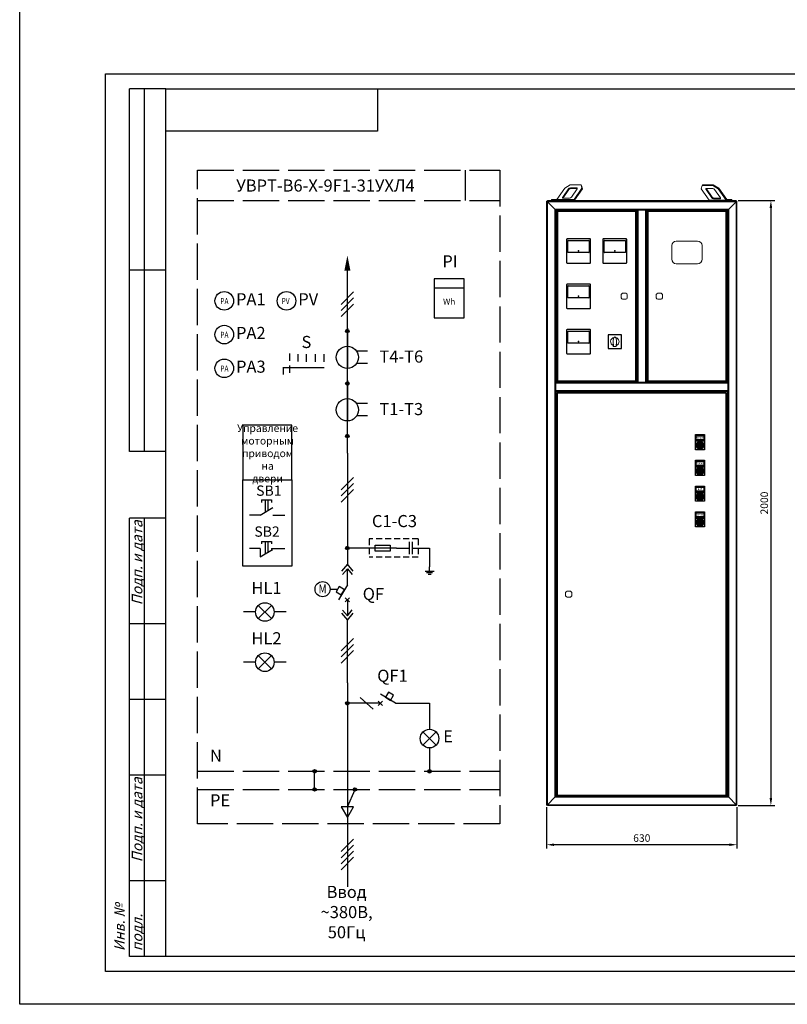
# Model space of a CAD drawing. Units: millimetres. Extents: x 0 to 3730, y 0 to 11393.
# Drawn here: x 0 to 254, y 0 to 326 of the extents above; entities that cross this region are included whole.
import ezdxf
from ezdxf.enums import TextEntityAlignment as Align

# ---------------------------------------------------------------- set-up
doc = ezdxf.new("R2010")
doc.units = ezdxf.units.MM
for name, pattern in [('ACAD_ISO02W100', [15, 12, -3]), ('JIS_02_2.0', [3, 2, -1]), ('K5LT_BASIC', [0]), ('K5LT_THIN', [0])]:
    doc.linetypes.add(name, pattern=pattern)
doc.layers.add('LAYER0VIEW0', color=7, linetype='Continuous')
doc.layers.add('Э8030-М1', color=7, linetype='Continuous')
doc.styles.add('111', font='arial.ttf')
doc.styles.add('777', font='ariali.ttf', dxfattribs={"width": 0.8, "height": 250})
doc.styles.add('GOST', font='GOST_A.TTF', dxfattribs={"oblique": 15})
doc.dimstyles.new('ISO-25', dxfattribs={"dimtxt": 2.5, "dimasz": 2.5, "dimexe": 1.25, "dimexo": 0.625, "dimtad": 1, "dimtxsty": 'Standard', "dimcen": 2.5, "dimadec": 0, "dimazin": 0, "dimtfac": 1, "dimtmove": 0, "dimatfit": 3, "dimfxl": 1, "dimarcsym": 0})

# ---------------------------------------------------------------- blocks, each defined once
blk = doc.blocks.new('*D382')
at = {"color": 0, "lineweight": -2, "transparency": 16777216}
for p, q in [((174.37, 65.23), (174.37, 51.53)), ((237.37, 65.23), (237.37, 51.53)), ((234.87, 52.78), (176.87, 52.78))]:
    blk.add_line(p, q, dxfattribs=at)
at = {"color": 0, "transparency": 16777216}
for points in [[(176.87, 53.2), (176.87, 52.36), (174.37, 52.78)], [(234.87, 53.2), (234.87, 52.36), (237.37, 52.78)]]:
    blk.add_solid(points, dxfattribs=at)
at = {"layer": 'Defpoints', "color": 0, "transparency": 16777216}
for p in [(174.37, 65.86), (237.37, 65.86), (174.37, 52.78)]:
    blk.add_point(p, dxfattribs=at)
at = {"color": 0, "transparency": 16777216, "insert": (205.87, 54.66), "char_height": 2.5, "attachment_point": 5}
blk.add_mtext('630', dxfattribs=at)
blk = doc.blocks.new('*D383')
at = {"color": 0, "lineweight": -2, "transparency": 16777216}
for p, q in [((237.73, 265.86), (249.84, 265.86)), ((248.59, 263.36), (248.59, 68.24)), ((237.73, 65.74), (249.84, 65.74))]:
    blk.add_line(p, q, dxfattribs=at)
at = {"color": 0, "transparency": 16777216}
for points in [[(248.17, 263.36), (249.01, 263.36), (248.59, 265.86)], [(248.17, 68.24), (249.01, 68.24), (248.59, 65.74)]]:
    blk.add_solid(points, dxfattribs=at)
at = {"layer": 'Defpoints', "color": 0, "transparency": 16777216}
for p in [(237.1, 265.86), (237.1, 65.74), (248.59, 65.74)]:
    blk.add_point(p, dxfattribs=at)
at = {"color": 0, "transparency": 16777216, "insert": (246.72, 165.8), "char_height": 2.5, "attachment_point": 5, "rotation": 90}
blk.add_mtext('2000', dxfattribs=at)
blk = doc.blocks.new('ПК')
at = {"color": 7, "linetype": 'Continuous', "lineweight": 15}
for p, q in [((5025.99, 899.74), (5026.09, 900.74)), ((5026.02, 899.74), (5025.99, 899.74)), ((5026.04, 898.28), (5025.99, 899.74)), ((5026.02, 899.74), (5026.12, 900.73)), ((5026.07, 897.97), (5026.02, 899.74)), ((5026.09, 900.74), (5026.33, 900.97)), ((5026.12, 900.73), (5026.09, 900.74)), ((5026.12, 900.73), (5026.54, 901.15)), ((5026.32, 900.97), (5026.54, 901.19)), ((5026.54, 901.15), (5026.54, 901.19)), ((5026.54, 901.19), (5026.76, 900.97)), ((5026.54, 901.15), (5026.96, 900.73)), ((5026.75, 900.97), (5026.99, 900.74)), ((5026.96, 900.73), (5026.99, 900.74)), ((5026.96, 900.73), (5027.06, 899.74)), ((5026.99, 900.74), (5027.09, 899.74)), ((5027.06, 899.74), (5027.01, 897.97)), ((5027.09, 899.74), (5027.05, 898.28)), ((5027.06, 899.74), (5027.09, 899.74)), ((5026.04, 897.94), (5026.03, 898.29)), ((5026.07, 897.97), (5026.04, 897.94)), ((5027.04, 897.94), (5026.04, 897.94)), ((5027.01, 897.97), (5026.07, 897.97)), ((5027.01, 897.97), (5027.04, 897.94)), ((5027.05, 898.29), (5027.04, 897.94))]:
    blk.add_line(p, q, dxfattribs=at)
blk.add_lwpolyline([(5024.29, 897.34), (5028.79, 897.34), (5028.79, 901.84), (5024.29, 901.84)], close=True)
for start, end in [(98.6107, 248.8472), (291.1528, 81.3893)]:
    blk.add_arc((5026.54, 899.59), 1.4, start, end, dxfattribs=at)
blk = doc.blocks.new('Э8030')
blk.add_point((5014.54, 899.59))
at = {"layer": 'Э8030-М1', "color": 7, "linetype": 'Continuous'}
for p, q in [((5010.54, 903.39), (5010.54, 895.79)), ((5018.34, 903.59), (5010.74, 903.59)), ((5011.04, 899.19), (5011.04, 902.99)), ((5011.14, 903.09), (5017.94, 903.09)), ((5018.04, 902.99), (5018.04, 899.19)), ((5018.54, 895.79), (5018.54, 903.39)), ((5017.94, 899.09), (5011.14, 899.09)), ((5010.74, 895.59), (5018.34, 895.59))]:
    blk.add_line(p, q, dxfattribs=at)
for centre, radius, start, end in [((5010.74, 903.39), 0.2, 90, 180), ((5011.14, 902.99), 0.1, 90, 180), ((5017.94, 902.99), 0.1, 0, 90), ((5018.34, 903.39), 0.2, 0, 90), ((5011.14, 899.19), 0.1, 180, 270), ((5017.94, 899.19), 0.1, 270, 0), ((5010.74, 895.79), 0.2, 180, 270), ((5018.34, 895.79), 0.2, 270, 0)]:
    blk.add_arc(centre, radius, start, end, dxfattribs=at)

msp = doc.modelspace()

# ---------------------------------------------------------------- hatches: boundary and pattern name
h = msp.add_hatch(color=256)
h.paths.add_polyline_path([(107.873, 222.68, 0.472009), (108.559, 222.116), (108.559, 223.245, 0.472009)])
h.paths.add_polyline_path([(108.559, 222.116, 0.3572316), (109.024, 222.677), (108.559, 222.677)])
h.paths.add_polyline_path([(108.559, 222.677), (109.024, 222.677, 0.3601444), (108.559, 223.245)])
h = msp.add_hatch(color=256)
h.paths.add_polyline_path([(107.873, 205.322, 0.472009), (108.559, 204.758), (108.559, 205.886, 0.472009)])
h.paths.add_polyline_path([(108.559, 204.758, 0.3572316), (109.024, 205.319), (108.559, 205.319)])
h.paths.add_polyline_path([(108.559, 205.319), (109.024, 205.319, 0.3601444), (108.559, 205.886)])
h = msp.add_hatch(color=256)
h.paths.add_polyline_path([(107.873, 205.322, 0.472009), (108.559, 204.758), (108.559, 205.886, 0.472009)])
h.paths.add_polyline_path([(108.559, 204.758, 0.3572316), (109.024, 205.319), (108.559, 205.319)])
h.paths.add_polyline_path([(108.559, 205.319), (109.024, 205.319, 0.3601444), (108.559, 205.886)])
h = msp.add_hatch(color=256)
h.paths.add_polyline_path([(107.873, 187.964, 0.472009), (108.559, 187.399), (108.559, 188.528, 0.472009)])
h.paths.add_polyline_path([(108.559, 187.399, 0.3572316), (109.024, 187.961), (108.559, 187.961)])
h.paths.add_polyline_path([(108.559, 187.961), (109.024, 187.961, 0.3601444), (108.559, 188.528)])
h = msp.add_hatch(color=1)
h.dxf.hatch_style = 1
h.paths.add_polyline_path([(224.034, 184.875, 1), (226.234, 184.875, 1)])
h = msp.add_hatch(color=3)
h.dxf.hatch_style = 1
h.paths.add_polyline_path([(223.834, 176.375, 1), (226.434, 176.375, 1)])
h.paths.add_polyline_path([(226.234, 176.375, -1), (224.034, 176.375, -1)], flags=16)
h = msp.add_hatch(color=3)
h.dxf.hatch_style = 1
h.paths.add_polyline_path([(224.034, 176.375, 1), (226.234, 176.375, 1)])
h = msp.add_hatch(color=3)
h.dxf.hatch_style = 1
h.paths.add_polyline_path([(224.034, 167.875, 1), (226.234, 167.875, 1)])
h = msp.add_hatch(color=1)
h.dxf.hatch_style = 1
h.paths.add_polyline_path([(224.034, 159.375, 1), (226.234, 159.375, 1)])
h = msp.add_hatch(color=256)
h.paths.add_polyline_path([(107.873, 150.92, 0.472009), (108.559, 150.355), (108.559, 151.484, 0.472009)])
h.paths.add_polyline_path([(108.559, 150.355, 0.3572316), (109.024, 150.917), (108.559, 150.917)])
h.paths.add_polyline_path([(108.559, 150.917), (109.024, 150.917, 0.3601444), (108.559, 151.484)])
h = msp.add_hatch(color=256)
h.paths.add_polyline_path([(107.873, 99.552, 0.472009), (108.559, 98.988), (108.559, 100.117, 0.472009)])
h.paths.add_polyline_path([(108.559, 98.988, 0.3572316), (109.024, 99.549), (108.559, 99.549)])
h.paths.add_polyline_path([(108.559, 99.549), (109.024, 99.549, 0.3601444), (108.559, 100.117)])
h = msp.add_hatch(color=256)
h.paths.add_polyline_path([(97.022, 77.081, 0.472009), (97.708, 76.517), (97.708, 77.645, 0.472009)])
h.paths.add_polyline_path([(97.708, 76.517, 0.3572316), (98.172, 77.078), (97.708, 77.078)])
h.paths.add_polyline_path([(97.708, 77.078), (98.172, 77.078, 0.3601444), (97.708, 77.645)])
h = msp.add_hatch(color=256)
h.paths.add_polyline_path([(135.053, 77.081, 0.472009), (135.738, 76.517), (135.738, 77.645, 0.472009)])
h.paths.add_polyline_path([(135.738, 76.517, 0.3572316), (136.203, 77.078), (135.738, 77.078)])
h.paths.add_polyline_path([(135.738, 77.078), (136.203, 77.078, 0.3601444), (135.738, 77.645)])
h = msp.add_hatch(color=256)
h.paths.add_polyline_path([(97.022, 71.081, 0.472009), (97.708, 70.517), (97.708, 71.645, 0.472009)])
h.paths.add_polyline_path([(97.708, 70.517, 0.3572316), (98.172, 71.078), (97.708, 71.078)])
h.paths.add_polyline_path([(97.708, 71.078), (98.172, 71.078, 0.3601444), (97.708, 71.645)])
h = msp.add_hatch(color=256)
h.paths.add_polyline_path([(110.383, 71.081, 0.472009), (111.068, 70.517), (111.068, 71.645, 0.472009)])
h.paths.add_polyline_path([(111.068, 70.517, 0.3572316), (111.533, 71.078), (111.068, 71.078)])
h.paths.add_polyline_path([(111.068, 71.078), (111.533, 71.078, 0.3601444), (111.068, 71.645)])

# ---------------------------------------------------------------- linework, layer by layer
for p, q in [((147.408, 275.856), (147.408, 265.856)), ((108.449, 182.244), (108.449, 245.188)), ((110.509, 235.632), (106.388, 231.507)), ((110.509, 233.632), (106.388, 229.507)), ((110.509, 231.632), (106.388, 227.507)), ((108.449, 223.679), (108.449, 210.322)), ((108.449, 206.32), (108.449, 192.964)), ((223.634, 188.425), (226.634, 188.425)), ((223.634, 183.425), (223.634, 188.425)), ((223.634, 186.325), (226.634, 186.325)), ((226.634, 188.425), (226.634, 183.425)), ((226.634, 183.425), (223.634, 183.425)), ((108.449, 182.244), (108.449, 145.556)), ((223.634, 179.925), (226.634, 179.925)), ((223.634, 174.925), (223.634, 179.925)), ((226.634, 179.925), (226.634, 174.925)), ((223.634, 177.825), (226.634, 177.825)), ((110.509, 174.259), (106.388, 170.134)), ((226.634, 174.925), (223.634, 174.925)), ((110.509, 172.259), (106.388, 168.134)), ((110.509, 170.259), (106.388, 166.134)), ((223.634, 171.425), (226.634, 171.425)), ((223.634, 166.425), (223.634, 171.425)), ((226.634, 171.425), (226.634, 166.425)), ((79.983, 166.873), (83.383, 166.873)), ((79.983, 166.873), (79.983, 166.023)), ((81.258, 166.873), (81.258, 162.793)), ((82.108, 166.873), (82.108, 163.303)), ((83.383, 166.873), (83.383, 166.023)), ((223.634, 169.325), (226.634, 169.325)), ((226.634, 166.425), (223.634, 166.425)), ((79.558, 161.773), (83.808, 164.323)), ((223.634, 162.925), (226.634, 162.925)), ((223.634, 157.925), (223.634, 162.925)), ((226.634, 162.925), (226.634, 157.925)), ((79.558, 161.773), (76.06, 161.773)), ((83.808, 161.773), (87.795, 161.773)), ((223.634, 160.825), (226.634, 160.825)), ((226.634, 157.925), (223.634, 157.925)), ((79.983, 153.125), (83.383, 153.125)), ((79.983, 153.125), (79.983, 152.275)), ((81.258, 153.125), (81.258, 149.045)), ((82.108, 153.125), (82.108, 149.555)), ((83.383, 153.125), (83.383, 152.275)), ((79.558, 150.817), (76.06, 150.817)), ((79.558, 150.817), (79.558, 148.025)), ((79.558, 148.025), (83.649, 150.479)), ((83.383, 150.817), (87.795, 150.817)), ((83.383, 150.817), (83.383, 149.981)), ((111.816, 150.92), (108.449, 150.92)), ((115.642, 150.92), (111.816, 150.92)), ((124.642, 150.92), (128.919, 150.92)), ((128.919, 152.92), (128.919, 148.92)), ((129.919, 152.92), (129.919, 148.92)), ((129.919, 150.92), (135.628, 150.92)), ((135.628, 150.92), (135.628, 144.671)), ((108.449, 145.556), (106.52, 143.256)), ((108.449, 144.055), (106.839, 142.162)), ((110.373, 143.24), (108.449, 145.556)), ((108.449, 138.788), (108.449, 144.055)), ((108.449, 144.055), (110.058, 142.164)), ((135.628, 143.208), (135.628, 144.671)), ((137.128, 143.208), (134.128, 143.208)), ((136.628, 142.708), (134.628, 142.708)), ((136.128, 142.208), (135.128, 142.208)), ((102.734, 137.317), (105.234, 137.317)), ((108.449, 138.788), (105.449, 133.788)), ((107.741, 134.495), (109.156, 133.081)), ((109.156, 134.495), (107.741, 133.081)), ((108.449, 133.788), (108.449, 128.517)), ((83.32, 131.945), (78.969, 127.595)), ((83.32, 127.595), (78.969, 131.945)), ((108.449, 128.517), (106.844, 130.403)), ((108.449, 128.517), (110.075, 130.43)), ((78.068, 129.77), (74.022, 129.77)), ((88.174, 129.77), (84.221, 129.77)), ((106.528, 129.329), (108.449, 127.018)), ((108.449, 127.018), (110.394, 129.338)), ((108.449, 106.294), (108.449, 127.018)), ((110.509, 121.002), (106.388, 116.877)), ((110.509, 119.002), (106.388, 114.877)), ((83.32, 115.32), (78.969, 110.969)), ((83.32, 110.969), (78.969, 115.32)), ((110.509, 117.002), (106.388, 112.877)), ((78.068, 113.145), (74.022, 113.145)), ((88.174, 113.145), (84.221, 113.145)), ((108.449, 106.294), (108.449, 38.872)), ((112.684, 101.518), (116.99, 97.586)), ((124.363, 99.552), (119.363, 102.552)), ((114.837, 99.552), (108.449, 99.552)), ((119.363, 99.552), (114.837, 99.552)), ((120.07, 100.259), (118.656, 98.845)), ((120.07, 98.845), (118.656, 100.259)), ((124.363, 99.552), (128.893, 99.552)), ((128.893, 99.552), (135.628, 99.552)), ((135.628, 99.552), (135.628, 90.97)), ((133.452, 90.069), (137.803, 85.719)), ((137.803, 90.069), (133.452, 85.719)), ((135.628, 84.818), (135.628, 77.081)), ((97.597, 71.081), (97.597, 77.081)), ((108.449, 65.307), (110.985, 71.081)), ((110.509, 54.622), (106.388, 50.496)), ((110.509, 52.622), (106.388, 48.496)), ((110.509, 50.622), (106.388, 46.496)), ((110.509, 48.622), (106.388, 44.496))]:
    msp.add_line(p, q)
at = {"color": 7, "linetype": 'Continuous', "lineweight": 15}
for p, q in [((182.221, 271.018), (180.411, 269.957)), ((185.757, 271.018), (182.221, 271.018)), ((186.068, 269.957), (185.757, 271.018)), ((185.757, 271.018), (185.907, 270.806)), ((185.907, 270.806), (186.218, 269.745)), ((225.836, 270.806), (225.525, 269.745)), ((225.986, 271.018), (225.836, 270.806)), ((225.836, 270.806), (229.371, 270.806)), ((225.986, 271.018), (229.521, 271.018)), ((229.371, 270.806), (229.521, 271.018)), ((231.182, 269.745), (229.371, 270.806)), ((229.521, 271.018), (231.332, 269.957)), ((177.785, 266.244), (180.411, 269.957)), ((181.625, 269.674), (179.725, 266.987)), ((181.775, 269.462), (179.875, 266.775)), ((181.775, 269.462), (181.625, 269.674)), ((184.35, 270.028), (182.228, 270.028)), ((182.378, 269.816), (182.228, 270.028)), ((184.5, 269.816), (182.378, 269.816)), ((182.553, 266.987), (184.453, 269.674)), ((183.442, 266.244), (186.068, 269.957)), ((183.592, 266.032), (186.218, 269.745)), ((184.5, 269.816), (184.35, 270.028)), ((184.524, 269.815), (184.5, 269.816)), ((186.218, 269.745), (186.068, 269.957)), ((228.151, 266.032), (225.525, 269.745)), ((227.139, 269.462), (227.289, 269.674)), ((229.039, 266.775), (227.139, 269.462)), ((227.243, 269.816), (229.364, 269.816)), ((229.189, 266.987), (227.289, 269.674)), ((229.968, 269.462), (231.868, 266.775)), ((231.332, 269.957), (231.182, 269.745)), ((233.808, 266.032), (231.182, 269.745)), ((233.958, 266.244), (231.332, 269.957)), ((174.371, 265.616), (174.371, 265.346)), ((174.371, 265.616), (174.491, 265.616)), ((174.371, 66.126), (174.371, 265.346)), ((174.641, 265.616), (174.491, 265.616)), ((174.641, 265.856), (178.066, 265.856)), ((174.641, 265.856), (174.641, 265.736)), ((174.641, 265.736), (237.101, 265.736)), ((237.101, 265.736), (174.641, 265.736)), ((174.641, 265.466), (174.641, 265.736)), ((237.101, 265.466), (174.641, 265.466)), ((174.641, 265.466), (177.101, 263.006)), ((174.641, 265.466), (174.641, 66.006)), ((174.641, 265.466), (177.101, 263.006)), ((176.043, 266.156), (176.043, 265.856)), ((178.164, 266.156), (176.043, 266.156)), ((183.442, 266.244), (177.785, 266.244)), ((178.164, 265.856), (178.066, 265.856)), ((178.164, 265.856), (178.164, 266.156)), ((178.164, 266.156), (181.7, 266.156)), ((181.7, 265.856), (178.164, 265.856)), ((179.875, 266.775), (179.725, 266.987)), ((179.828, 266.634), (181.95, 266.634)), ((181.7, 266.156), (181.7, 265.856)), ((181.7, 266.156), (183.292, 266.156)), ((181.7, 265.856), (181.798, 265.856)), ((181.798, 265.856), (237.101, 265.856)), ((183.292, 265.856), (183.292, 266.156)), ((183.442, 266.244), (183.592, 266.032)), ((228.151, 266.032), (233.808, 266.032)), ((229.039, 266.775), (229.189, 266.987)), ((229.643, 266.421), (229.793, 266.634)), ((231.764, 266.421), (229.643, 266.421)), ((231.914, 266.634), (229.793, 266.634)), ((231.764, 266.421), (231.914, 266.634)), ((231.938, 266.634), (231.914, 266.634)), ((233.808, 266.032), (233.958, 266.244)), ((234.108, 266.156), (234.108, 265.856)), ((235.7, 266.156), (234.108, 266.156)), ((237.101, 265.466), (234.641, 263.006)), ((237.101, 265.466), (234.641, 263.006)), ((235.7, 265.856), (235.7, 266.156)), ((237.101, 265.856), (237.101, 265.736)), ((237.101, 265.466), (237.101, 265.736)), ((237.101, 265.616), (237.251, 265.616)), ((237.101, 66.006), (237.101, 265.466)), ((237.371, 265.616), (237.251, 265.616)), ((237.371, 265.616), (237.371, 265.346)), ((237.371, 66.126), (237.371, 265.346)), ((234.641, 263.006), (177.101, 263.006)), ((177.101, 263.006), (177.101, 68.466)), ((234.371, 262.736), (177.371, 262.736)), ((177.371, 262.736), (177.371, 68.736)), ((177.521, 262.586), (204.321, 262.586)), ((177.821, 262.286), (177.521, 262.586)), ((177.521, 262.586), (177.521, 205.766)), ((177.521, 262.586), (177.821, 262.286)), ((177.941, 262.328), (177.821, 262.328)), ((177.821, 206.053), (177.821, 262.328)), ((177.959, 262.466), (203.924, 262.466)), ((177.959, 262.346), (177.959, 262.466)), ((178.091, 262.196), (203.791, 262.196)), ((178.091, 206.186), (178.091, 262.196)), ((203.791, 262.196), (203.791, 206.186)), ((203.924, 262.346), (203.924, 262.466)), ((203.941, 262.328), (204.061, 262.328)), ((204.061, 262.328), (204.061, 206.053)), ((204.371, 260.886), (204.061, 260.886)), ((204.221, 260.816), (204.061, 260.816)), ((204.221, 260.816), (204.221, 207.616)), ((204.371, 260.816), (204.221, 260.816)), ((204.321, 262.586), (204.371, 262.586)), ((204.321, 261.386), (204.321, 262.586)), ((204.321, 262.516), (204.371, 262.516)), ((204.321, 262.366), (204.371, 262.366)), ((204.371, 261.386), (204.321, 261.386)), ((204.371, 205.766), (204.371, 262.666)), ((204.641, 262.666), (204.371, 262.666)), ((204.641, 205.766), (204.641, 262.666)), ((207.101, 262.666), (204.641, 262.666)), ((207.101, 205.766), (207.101, 262.666)), ((207.371, 262.666), (207.101, 262.666)), ((207.371, 205.766), (207.371, 262.666)), ((207.421, 262.586), (207.371, 262.586)), ((207.371, 262.516), (207.421, 262.516)), ((207.371, 262.366), (207.421, 262.366)), ((207.371, 261.386), (207.421, 261.386)), ((207.681, 260.886), (207.371, 260.886)), ((207.371, 260.816), (207.521, 260.816)), ((234.221, 262.586), (207.421, 262.586)), ((207.421, 261.386), (207.421, 262.586)), ((207.521, 260.816), (207.521, 207.616)), ((207.521, 260.816), (207.681, 260.816)), ((207.681, 206.053), (207.681, 262.328)), ((207.801, 262.328), (207.681, 262.328)), ((207.819, 262.346), (207.819, 262.466)), ((207.819, 262.466), (233.784, 262.466)), ((207.951, 206.186), (207.951, 262.196)), ((207.951, 262.196), (233.651, 262.196)), ((233.651, 262.196), (233.651, 206.186)), ((233.784, 262.346), (233.784, 262.466)), ((233.801, 262.328), (233.921, 262.328)), ((233.921, 262.286), (234.221, 262.586)), ((234.221, 262.586), (233.921, 262.286)), ((233.921, 262.328), (233.921, 206.053)), ((234.221, 262.586), (234.221, 205.766)), ((234.371, 68.736), (234.371, 262.736)), ((234.641, 68.466), (234.641, 263.006)), ((215.776, 250.966), (215.776, 246.466)), ((224.326, 252.466), (217.276, 252.466)), ((225.826, 246.466), (225.826, 250.966)), ((217.276, 244.966), (224.326, 244.966)), ((199.051, 234.741), (199.051, 233.641)), ((200.611, 235.201), (199.511, 235.201)), ((201.071, 233.641), (201.071, 234.741)), ((210.671, 234.741), (210.671, 233.641)), ((212.231, 235.201), (211.131, 235.201)), ((212.691, 233.641), (212.691, 234.741)), ((199.511, 233.181), (200.611, 233.181)), ((211.131, 233.181), (212.231, 233.181)), ((177.421, 205.716), (177.421, 205.446)), ((177.421, 205.716), (234.321, 205.716)), ((177.421, 205.446), (234.321, 205.446)), ((177.421, 205.446), (177.421, 202.986)), ((177.521, 205.766), (177.521, 205.716)), ((178.721, 205.766), (177.521, 205.766)), ((177.941, 206.053), (177.821, 206.053)), ((177.959, 206.036), (177.959, 205.916)), ((203.924, 205.916), (177.959, 205.916)), ((177.991, 205.766), (177.991, 205.716)), ((203.791, 206.186), (178.091, 206.186)), ((178.721, 205.716), (178.721, 205.766)), ((179.221, 205.916), (179.221, 205.716)), ((179.271, 205.866), (179.271, 205.916)), ((204.321, 205.866), (179.271, 205.866)), ((179.271, 205.716), (179.271, 205.866)), ((203.924, 206.036), (203.924, 205.916)), ((203.941, 206.053), (204.061, 206.053)), ((204.221, 207.616), (204.061, 207.616)), ((204.061, 207.596), (204.371, 207.596)), ((204.371, 207.596), (204.061, 207.596)), ((204.371, 207.326), (204.061, 207.326)), ((204.371, 207.616), (204.221, 207.616)), ((204.371, 207.066), (204.321, 207.066)), ((204.321, 207.066), (204.321, 205.866)), ((204.321, 205.866), (204.371, 205.866)), ((204.641, 205.766), (204.371, 205.766)), ((207.101, 205.766), (204.641, 205.766)), ((207.371, 205.766), (207.101, 205.766)), ((207.371, 207.616), (207.521, 207.616)), ((207.371, 207.596), (207.681, 207.596)), ((207.681, 207.596), (207.371, 207.596)), ((207.681, 207.326), (207.371, 207.326)), ((207.421, 207.066), (207.371, 207.066)), ((207.371, 205.866), (207.421, 205.866)), ((207.421, 205.866), (207.421, 207.066)), ((232.471, 205.866), (207.421, 205.866)), ((207.521, 207.616), (207.681, 207.616)), ((207.801, 206.053), (207.681, 206.053)), ((207.819, 206.036), (207.819, 205.916)), ((233.784, 205.916), (207.819, 205.916)), ((233.651, 206.186), (207.951, 206.186)), ((232.471, 205.866), (232.471, 205.916)), ((232.471, 205.716), (232.471, 205.866)), ((232.521, 205.716), (232.521, 205.916)), ((233.021, 205.766), (234.221, 205.766)), ((233.021, 205.716), (233.021, 205.766)), ((233.751, 205.716), (233.751, 205.766)), ((233.784, 206.036), (233.784, 205.916)), ((233.801, 206.053), (233.921, 206.053)), ((234.221, 205.766), (234.221, 205.716)), ((234.321, 205.716), (234.321, 205.446)), ((234.321, 205.446), (234.321, 202.986)), ((177.421, 202.986), (234.321, 202.986)), ((177.421, 202.986), (177.421, 202.716)), ((177.421, 202.716), (234.321, 202.716)), ((177.521, 202.716), (177.521, 202.666)), ((177.521, 202.666), (177.521, 128.806)), ((177.521, 202.666), (178.721, 202.666)), ((177.681, 69.073), (177.681, 202.248)), ((177.801, 202.248), (177.681, 202.248)), ((177.819, 202.386), (233.784, 202.386)), ((177.819, 202.266), (177.819, 202.386)), ((177.951, 69.206), (177.951, 202.116)), ((177.951, 202.116), (233.651, 202.116)), ((177.991, 202.716), (177.991, 202.666)), ((178.721, 202.666), (178.721, 202.716)), ((179.221, 202.716), (179.221, 202.386)), ((179.271, 202.716), (179.271, 202.566)), ((204.321, 202.566), (179.271, 202.566)), ((179.271, 202.566), (179.271, 202.386)), ((204.521, 202.566), (204.321, 202.566)), ((204.321, 202.566), (204.321, 202.386)), ((207.221, 202.566), (204.521, 202.566)), ((204.521, 202.386), (204.521, 202.566)), ((207.421, 202.566), (207.221, 202.566)), ((207.221, 202.566), (207.221, 202.386)), ((232.471, 202.566), (207.421, 202.566)), ((207.421, 202.386), (207.421, 202.566)), ((232.471, 202.716), (232.471, 202.566)), ((232.471, 202.566), (232.471, 202.386)), ((232.521, 202.386), (232.521, 202.716)), ((233.021, 202.666), (233.021, 202.716)), ((234.221, 202.666), (233.021, 202.666)), ((233.651, 202.116), (233.651, 69.206)), ((233.751, 202.666), (233.751, 202.716)), ((233.784, 202.266), (233.784, 202.386)), ((233.801, 202.248), (233.921, 202.248)), ((233.921, 202.248), (233.921, 69.073)), ((234.221, 202.716), (234.221, 202.666)), ((234.221, 128.806), (234.221, 202.666)), ((234.321, 202.986), (234.321, 202.716)), ((180.671, 136.211), (180.671, 135.111)), ((182.231, 136.671), (181.131, 136.671)), ((181.131, 134.651), (182.231, 134.651)), ((182.691, 135.111), (182.691, 136.211)), ((177.521, 128.606), (177.521, 128.806)), ((177.521, 128.806), (177.681, 128.806)), ((177.521, 125.906), (177.521, 128.606)), ((177.681, 128.606), (177.521, 128.606)), ((234.221, 128.806), (233.921, 128.806)), ((233.921, 128.606), (234.221, 128.606)), ((234.221, 128.606), (234.221, 128.806)), ((234.221, 125.906), (234.221, 128.606)), ((177.521, 125.706), (177.521, 125.906)), ((177.521, 125.906), (177.681, 125.906)), ((177.521, 68.886), (177.521, 125.706)), ((177.681, 125.706), (177.521, 125.706)), ((234.221, 125.906), (233.921, 125.906)), ((233.921, 125.706), (234.221, 125.706)), ((234.221, 125.706), (234.221, 125.906)), ((234.221, 68.886), (234.221, 125.706)), ((174.641, 66.006), (177.101, 68.466)), ((174.641, 66.006), (177.101, 68.466)), ((177.101, 68.466), (234.641, 68.466)), ((177.371, 68.736), (234.371, 68.736)), ((177.709, 69.073), (177.521, 68.886)), ((177.521, 68.886), (177.709, 69.073)), ((177.521, 68.886), (204.321, 68.886)), ((177.801, 69.073), (177.681, 69.073)), ((177.819, 69.056), (177.819, 68.936)), ((233.784, 68.936), (177.819, 68.936)), ((233.651, 69.206), (177.951, 69.206)), ((204.321, 68.936), (204.321, 68.886)), ((204.321, 68.886), (204.521, 68.886)), ((204.521, 68.886), (204.521, 68.936)), ((204.521, 68.886), (207.221, 68.886)), ((207.221, 68.886), (207.221, 68.936)), ((207.421, 68.886), (207.221, 68.886)), ((207.421, 68.936), (207.421, 68.886)), ((234.221, 68.886), (207.421, 68.886)), ((233.784, 69.056), (233.784, 68.936)), ((233.801, 69.073), (233.921, 69.073)), ((233.921, 69.186), (234.221, 68.886)), ((234.221, 68.886), (233.921, 69.186)), ((237.101, 66.006), (234.641, 68.466)), ((237.101, 66.006), (234.641, 68.466)), ((174.371, 65.856), (174.371, 66.126)), ((174.371, 65.856), (174.491, 65.856)), ((174.641, 65.856), (174.491, 65.856)), ((174.641, 66.006), (174.641, 65.736)), ((174.641, 66.006), (237.101, 66.006)), ((174.641, 65.736), (237.101, 65.736)), ((237.101, 66.006), (237.101, 65.736)), ((237.101, 65.856), (237.251, 65.856)), ((237.371, 65.856), (237.251, 65.856)), ((237.371, 65.856), (237.371, 66.126))]:
    msp.add_line(p, q, dxfattribs=at)
at = {"linetype": 'ACAD_ISO02W100'}
for p, q in [((58.868, 265.856), (158.868, 265.856)), ((124.642, 150.92), (115.642, 150.92)), ((58.868, 77.081), (158.868, 77.081)), ((58.868, 71.081), (158.868, 71.081))]:
    msp.add_line(p, q, dxfattribs=at)
at = {"color": 0}
for p, q in [((137.127, 237.007), (147.127, 237.007)), ((115.111, 216.047), (111.506, 216.047)), ((115.111, 211.955), (111.506, 211.955)), ((115.111, 198.689), (111.506, 198.689)), ((115.111, 194.597), (111.506, 194.597))]:
    msp.add_line(p, q, dxfattribs=at)
at = {"color": 0, "ltscale": 0.5}
for p, q in [((89.384, 212.805), (89.384, 215.292)), ((92.197, 212.583), (92.197, 215.07)), ((94.893, 212.548), (94.893, 215.036)), ((97.935, 212.548), (97.935, 215.036)), ((100.804, 212.548), (100.804, 215.036)), ((87.262, 208.297), (87.262, 210.784)), ((100.708, 210.526), (87.364, 210.526)), ((89.384, 208.827), (89.384, 211.315))]:
    msp.add_line(p, q, dxfattribs=at)
at = {"linetype": 'JIS_02_2.0'}
for p, q in [((131.919, 153.92), (115.642, 153.92)), ((115.642, 153.92), (115.642, 147.92)), ((131.919, 153.92), (131.919, 147.92)), ((131.919, 147.92), (115.642, 147.92))]:
    msp.add_line(p, q, dxfattribs=at)
for points in [[(0, 1313.054), (3730.261, 1313.054), (3730.261, 0), (0, 0)], [(73.849, 173.506), (90.031, 173.506), (90.031, 191.563), (73.849, 191.563)], [(223.784, 188.125), (226.484, 188.125), (226.484, 186.625), (223.784, 186.625)], [(223.884, 188.025), (226.384, 188.025), (226.384, 186.717), (223.884, 186.717)], [(223.784, 179.625), (226.484, 179.625), (226.484, 178.125), (223.784, 178.125)], [(223.884, 179.525), (226.384, 179.525), (226.384, 178.217), (223.884, 178.217)], [(73.849, 173.506), (90.031, 173.506), (90.031, 144.926), (73.849, 144.926)], [(223.784, 171.125), (226.484, 171.125), (226.484, 169.625), (223.784, 169.625)], [(223.884, 171.025), (226.384, 171.025), (226.384, 169.717), (223.884, 169.717)], [(223.784, 162.625), (226.484, 162.625), (226.484, 161.125), (223.784, 161.125)], [(223.884, 162.525), (226.384, 162.525), (226.384, 161.217), (223.884, 161.217)], [(104.719, 136.459), (106.434, 135.43), (107.463, 137.145), (105.748, 138.174)], [(122.035, 103.282), (121.006, 101.567), (122.721, 100.538), (123.75, 102.253)], [(108.449, 61.802), (110.472, 65.307), (106.425, 65.307)]]:
    msp.add_lwpolyline(points, close=True)
at = {"linetype": 'ACAD_ISO02W100'}
for points in [[(58.868, 275.856), (158.868, 275.856), (158.868, 59.661), (58.868, 59.661)], [(117.642, 149.92), (117.642, 151.92), (122.642, 151.92), (122.642, 149.92)]]:
    msp.add_lwpolyline(points, close=True, dxfattribs=at)
at = {"color": 7, "linetype": 'Continuous', "lineweight": 15, "flags": 128}
for points in [[(184.453, 269.674), (184.495, 269.743), (184.522, 269.809), (184.533, 269.871), (184.527, 269.924), (184.504, 269.968), (184.466, 270.001), (184.414, 270.021), (184.35, 270.028)], [(227.139, 269.462), (227.097, 269.531), (227.071, 269.597), (227.06, 269.658), (227.066, 269.712), (227.089, 269.756), (227.127, 269.789), (227.179, 269.809), (227.243, 269.816)], [(174.641, 265.466), (174.594, 265.492), (174.549, 265.517), (174.506, 265.541), (174.468, 265.562), (174.435, 265.581), (174.408, 265.596), (174.388, 265.607), (174.375, 265.613), (174.371, 265.616)], [(174.641, 265.466), (174.615, 265.492), (174.59, 265.517), (174.566, 265.541), (174.545, 265.562), (174.526, 265.581), (174.511, 265.596), (174.5, 265.607), (174.494, 265.613), (174.491, 265.616)], [(179.725, 266.987), (179.683, 266.918), (179.656, 266.852), (179.646, 266.791), (179.652, 266.737), (179.674, 266.693), (179.712, 266.661), (179.764, 266.64), (179.828, 266.634)], [(231.868, 266.775), (231.91, 266.706), (231.937, 266.64), (231.947, 266.579), (231.941, 266.525), (231.919, 266.481), (231.88, 266.448), (231.828, 266.428), (231.764, 266.421)], [(237.101, 265.466), (237.148, 265.492), (237.194, 265.517), (237.236, 265.541), (237.275, 265.562), (237.308, 265.581), (237.335, 265.596), (237.355, 265.607), (237.367, 265.613), (237.371, 265.616)], [(237.101, 265.466), (237.127, 265.492), (237.153, 265.517), (237.176, 265.541), (237.198, 265.562), (237.216, 265.581), (237.231, 265.596), (237.242, 265.607), (237.249, 265.613), (237.251, 265.616)], [(177.101, 263.006), (177.154, 262.953), (177.205, 262.902), (177.251, 262.856), (177.292, 262.815), (177.326, 262.781), (177.351, 262.756), (177.366, 262.741), (177.371, 262.736)], [(177.371, 262.736), (177.366, 262.741), (177.351, 262.756), (177.326, 262.781), (177.292, 262.815), (177.251, 262.856), (177.205, 262.902), (177.154, 262.953), (177.101, 263.006)], [(177.371, 262.736), (177.374, 262.733), (177.38, 262.727), (177.391, 262.716), (177.406, 262.701), (177.425, 262.682), (177.446, 262.661), (177.47, 262.637), (177.495, 262.612), (177.521, 262.586)], [(177.521, 262.586), (177.495, 262.612), (177.47, 262.637), (177.446, 262.661), (177.425, 262.682), (177.406, 262.701), (177.391, 262.716), (177.38, 262.727), (177.374, 262.733), (177.371, 262.736)], [(178.091, 262.196), (178.044, 262.219), (177.999, 262.241), (177.956, 262.262), (177.918, 262.281), (177.885, 262.297), (177.858, 262.31), (177.838, 262.32), (177.825, 262.326), (177.821, 262.328)], [(178.091, 262.196), (178.065, 262.219), (178.04, 262.241), (178.016, 262.262), (177.995, 262.281), (177.976, 262.297), (177.961, 262.31), (177.95, 262.32), (177.944, 262.326), (177.941, 262.328)], [(177.959, 262.466), (177.962, 262.461), (177.969, 262.445), (177.981, 262.42), (177.998, 262.387), (178.018, 262.346), (178.041, 262.299), (178.066, 262.248), (178.091, 262.196)], [(177.959, 262.346), (177.962, 262.343), (177.969, 262.334), (177.981, 262.32), (177.998, 262.302), (178.018, 262.279), (178.041, 262.253), (178.066, 262.225), (178.091, 262.196)], [(203.791, 262.196), (203.814, 262.243), (203.837, 262.288), (203.857, 262.331), (203.876, 262.369), (203.893, 262.403), (203.906, 262.43), (203.916, 262.449), (203.922, 262.462), (203.924, 262.466)], [(203.791, 262.196), (203.817, 262.225), (203.842, 262.253), (203.865, 262.279), (203.885, 262.302), (203.901, 262.32), (203.914, 262.334), (203.921, 262.343), (203.924, 262.346)], [(204.061, 262.328), (204.056, 262.326), (204.041, 262.318), (204.016, 262.306), (203.982, 262.289), (203.941, 262.269), (203.895, 262.246), (203.844, 262.222), (203.791, 262.196)], [(203.941, 262.328), (203.938, 262.326), (203.93, 262.318), (203.916, 262.306), (203.897, 262.289), (203.875, 262.269), (203.849, 262.246), (203.821, 262.222), (203.791, 262.196)], [(207.951, 262.196), (207.904, 262.219), (207.859, 262.241), (207.816, 262.262), (207.778, 262.281), (207.745, 262.297), (207.718, 262.31), (207.698, 262.32), (207.685, 262.326), (207.681, 262.328)], [(207.951, 262.196), (207.925, 262.219), (207.9, 262.241), (207.876, 262.262), (207.855, 262.281), (207.836, 262.297), (207.821, 262.31), (207.81, 262.32), (207.804, 262.326), (207.801, 262.328)], [(207.819, 262.466), (207.822, 262.461), (207.829, 262.445), (207.841, 262.42), (207.858, 262.387), (207.878, 262.346), (207.901, 262.299), (207.926, 262.248), (207.951, 262.196)], [(207.819, 262.346), (207.822, 262.343), (207.829, 262.334), (207.841, 262.32), (207.858, 262.302), (207.878, 262.279), (207.901, 262.253), (207.926, 262.225), (207.951, 262.196)], [(233.651, 262.196), (233.674, 262.243), (233.697, 262.288), (233.717, 262.331), (233.736, 262.369), (233.753, 262.403), (233.766, 262.43), (233.776, 262.449), (233.782, 262.462), (233.784, 262.466)], [(233.651, 262.196), (233.674, 262.222), (233.697, 262.247), (233.717, 262.271), (233.736, 262.292), (233.753, 262.311), (233.766, 262.326), (233.776, 262.337), (233.782, 262.343), (233.784, 262.346)], [(233.921, 262.328), (233.916, 262.326), (233.901, 262.318), (233.876, 262.306), (233.842, 262.289), (233.801, 262.269), (233.755, 262.246), (233.704, 262.222), (233.651, 262.196)], [(233.801, 262.328), (233.798, 262.326), (233.79, 262.318), (233.776, 262.306), (233.757, 262.289), (233.735, 262.269), (233.709, 262.246), (233.681, 262.222), (233.651, 262.196)], [(234.371, 262.736), (234.369, 262.733), (234.362, 262.727), (234.351, 262.716), (234.336, 262.701), (234.318, 262.682), (234.296, 262.661), (234.273, 262.637), (234.247, 262.612), (234.221, 262.586)], [(234.221, 262.586), (234.247, 262.612), (234.273, 262.637), (234.296, 262.661), (234.318, 262.682), (234.336, 262.701), (234.351, 262.716), (234.362, 262.727), (234.369, 262.733), (234.371, 262.736)], [(234.641, 263.006), (234.589, 262.953), (234.538, 262.902), (234.491, 262.856), (234.45, 262.815), (234.417, 262.781), (234.392, 262.756), (234.377, 262.741), (234.371, 262.736)], [(234.371, 262.736), (234.377, 262.741), (234.392, 262.756), (234.417, 262.781), (234.45, 262.815), (234.491, 262.856), (234.538, 262.902), (234.589, 262.953), (234.641, 263.006)], [(177.821, 206.053), (177.827, 206.056), (177.842, 206.064), (177.867, 206.076), (177.9, 206.092), (177.941, 206.112), (177.988, 206.135), (178.039, 206.16), (178.091, 206.186)], [(177.941, 206.053), (177.944, 206.056), (177.953, 206.064), (177.967, 206.076), (177.985, 206.092), (178.008, 206.112), (178.034, 206.135), (178.062, 206.16), (178.091, 206.186)], [(178.091, 206.186), (178.068, 206.139), (178.046, 206.093), (178.025, 206.051), (178.006, 206.012), (177.99, 205.979), (177.977, 205.952), (177.967, 205.932), (177.961, 205.92), (177.959, 205.916)], [(178.091, 206.186), (178.068, 206.16), (178.046, 206.134), (178.025, 206.111), (178.006, 206.089), (177.99, 206.071), (177.977, 206.056), (177.967, 206.045), (177.961, 206.038), (177.959, 206.036)], [(203.791, 206.186), (203.838, 206.163), (203.884, 206.141), (203.926, 206.12), (203.965, 206.101), (203.998, 206.084), (204.025, 206.071), (204.045, 206.061), (204.057, 206.055), (204.061, 206.053)], [(203.791, 206.186), (203.817, 206.163), (203.843, 206.141), (203.866, 206.12), (203.888, 206.101), (203.906, 206.084), (203.921, 206.071), (203.932, 206.061), (203.939, 206.055), (203.941, 206.053)], [(203.924, 205.916), (203.921, 205.921), (203.914, 205.936), (203.901, 205.961), (203.885, 205.995), (203.865, 206.036), (203.842, 206.082), (203.817, 206.133), (203.791, 206.186)], [(203.924, 206.036), (203.921, 206.039), (203.914, 206.047), (203.901, 206.061), (203.885, 206.08), (203.865, 206.102), (203.842, 206.128), (203.817, 206.157), (203.791, 206.186)], [(207.681, 206.053), (207.687, 206.056), (207.702, 206.064), (207.727, 206.076), (207.76, 206.092), (207.801, 206.112), (207.848, 206.135), (207.899, 206.16), (207.951, 206.186)], [(207.801, 206.053), (207.804, 206.056), (207.813, 206.064), (207.827, 206.076), (207.845, 206.092), (207.868, 206.112), (207.894, 206.135), (207.922, 206.16), (207.951, 206.186)], [(207.951, 206.186), (207.928, 206.139), (207.906, 206.093), (207.885, 206.051), (207.866, 206.012), (207.85, 205.979), (207.837, 205.952), (207.827, 205.932), (207.821, 205.92), (207.819, 205.916)], [(207.951, 206.186), (207.926, 206.157), (207.901, 206.128), (207.878, 206.102), (207.858, 206.08), (207.841, 206.061), (207.829, 206.047), (207.822, 206.039), (207.819, 206.036)], [(233.784, 205.916), (233.781, 205.921), (233.774, 205.936), (233.761, 205.961), (233.745, 205.995), (233.725, 206.036), (233.702, 206.082), (233.677, 206.133), (233.651, 206.186)], [(233.784, 206.036), (233.781, 206.039), (233.774, 206.047), (233.761, 206.061), (233.745, 206.08), (233.725, 206.102), (233.702, 206.128), (233.677, 206.157), (233.651, 206.186)], [(233.651, 206.186), (233.698, 206.163), (233.744, 206.141), (233.786, 206.12), (233.825, 206.101), (233.858, 206.084), (233.885, 206.071), (233.905, 206.061), (233.917, 206.055), (233.921, 206.053)], [(233.651, 206.186), (233.677, 206.163), (233.703, 206.141), (233.726, 206.12), (233.748, 206.101), (233.766, 206.084), (233.781, 206.071), (233.792, 206.061), (233.799, 206.055), (233.801, 206.053)], [(177.951, 202.116), (177.904, 202.139), (177.859, 202.161), (177.816, 202.182), (177.778, 202.201), (177.745, 202.217), (177.718, 202.23), (177.698, 202.24), (177.685, 202.246), (177.681, 202.248)], [(177.951, 202.116), (177.925, 202.139), (177.9, 202.161), (177.876, 202.182), (177.855, 202.201), (177.836, 202.217), (177.821, 202.23), (177.81, 202.24), (177.804, 202.246), (177.801, 202.248)], [(177.819, 202.386), (177.822, 202.381), (177.829, 202.365), (177.841, 202.34), (177.858, 202.307), (177.878, 202.266), (177.901, 202.219), (177.926, 202.168), (177.951, 202.116)], [(177.819, 202.266), (177.822, 202.263), (177.829, 202.254), (177.841, 202.24), (177.858, 202.222), (177.878, 202.199), (177.901, 202.173), (177.926, 202.145), (177.951, 202.116)], [(233.651, 202.116), (233.674, 202.163), (233.697, 202.208), (233.717, 202.251), (233.736, 202.289), (233.753, 202.323), (233.766, 202.35), (233.776, 202.369), (233.782, 202.382), (233.784, 202.386)], [(233.651, 202.116), (233.677, 202.145), (233.702, 202.173), (233.725, 202.199), (233.745, 202.222), (233.761, 202.24), (233.774, 202.254), (233.781, 202.263), (233.784, 202.266)], [(233.921, 202.248), (233.916, 202.246), (233.901, 202.238), (233.876, 202.226), (233.842, 202.209), (233.801, 202.189), (233.755, 202.166), (233.704, 202.142), (233.651, 202.116)], [(233.801, 202.248), (233.798, 202.246), (233.79, 202.238), (233.776, 202.226), (233.757, 202.209), (233.735, 202.189), (233.709, 202.166), (233.681, 202.142), (233.651, 202.116)], [(177.101, 68.466), (177.154, 68.518), (177.205, 68.569), (177.251, 68.616), (177.292, 68.657), (177.326, 68.69), (177.351, 68.715), (177.366, 68.731), (177.371, 68.736)], [(177.371, 68.736), (177.366, 68.731), (177.351, 68.715), (177.326, 68.69), (177.292, 68.657), (177.251, 68.616), (177.205, 68.569), (177.154, 68.518), (177.101, 68.466)], [(177.371, 68.736), (177.374, 68.738), (177.38, 68.745), (177.391, 68.756), (177.406, 68.771), (177.425, 68.789), (177.446, 68.811), (177.47, 68.834), (177.495, 68.86), (177.521, 68.886)], [(177.521, 68.886), (177.495, 68.86), (177.47, 68.834), (177.446, 68.811), (177.425, 68.789), (177.406, 68.771), (177.391, 68.756), (177.38, 68.745), (177.374, 68.738), (177.371, 68.736)], [(177.681, 69.073), (177.687, 69.076), (177.702, 69.084), (177.727, 69.096), (177.76, 69.112), (177.801, 69.132), (177.848, 69.155), (177.899, 69.18), (177.951, 69.206)], [(177.801, 69.073), (177.804, 69.076), (177.813, 69.084), (177.827, 69.096), (177.845, 69.112), (177.868, 69.132), (177.894, 69.155), (177.922, 69.18), (177.951, 69.206)], [(177.951, 69.206), (177.928, 69.159), (177.906, 69.113), (177.885, 69.071), (177.866, 69.032), (177.85, 68.999), (177.837, 68.972), (177.827, 68.952), (177.821, 68.94), (177.819, 68.936)], [(177.951, 69.206), (177.926, 69.177), (177.901, 69.148), (177.878, 69.122), (177.858, 69.1), (177.841, 69.081), (177.829, 69.067), (177.822, 69.059), (177.819, 69.056)], [(233.784, 68.936), (233.781, 68.941), (233.774, 68.956), (233.761, 68.981), (233.745, 69.015), (233.725, 69.056), (233.702, 69.102), (233.677, 69.153), (233.651, 69.206)], [(233.784, 69.056), (233.781, 69.059), (233.774, 69.067), (233.761, 69.081), (233.745, 69.1), (233.725, 69.122), (233.702, 69.148), (233.677, 69.177), (233.651, 69.206)], [(233.651, 69.206), (233.698, 69.183), (233.744, 69.161), (233.786, 69.14), (233.825, 69.121), (233.858, 69.104), (233.885, 69.091), (233.905, 69.081), (233.917, 69.075), (233.921, 69.073)], [(233.651, 69.206), (233.677, 69.183), (233.703, 69.161), (233.726, 69.14), (233.748, 69.121), (233.766, 69.104), (233.781, 69.091), (233.792, 69.081), (233.799, 69.075), (233.801, 69.073)], [(234.371, 68.736), (234.369, 68.738), (234.362, 68.745), (234.351, 68.756), (234.336, 68.771), (234.318, 68.789), (234.296, 68.811), (234.273, 68.834), (234.247, 68.86), (234.221, 68.886)], [(234.221, 68.886), (234.251, 68.857), (234.279, 68.828), (234.305, 68.802), (234.327, 68.78), (234.346, 68.761), (234.36, 68.747), (234.368, 68.739), (234.371, 68.736)], [(234.641, 68.466), (234.589, 68.518), (234.538, 68.569), (234.491, 68.616), (234.45, 68.657), (234.417, 68.69), (234.392, 68.715), (234.377, 68.731), (234.371, 68.736)], [(234.371, 68.736), (234.377, 68.731), (234.392, 68.715), (234.417, 68.69), (234.45, 68.657), (234.491, 68.616), (234.538, 68.569), (234.589, 68.518), (234.641, 68.466)], [(174.641, 66.006), (174.594, 65.98), (174.549, 65.954), (174.506, 65.931), (174.468, 65.909), (174.435, 65.891), (174.408, 65.876), (174.388, 65.865), (174.375, 65.858), (174.371, 65.856)], [(174.641, 66.006), (174.615, 65.98), (174.59, 65.954), (174.566, 65.931), (174.545, 65.909), (174.526, 65.891), (174.511, 65.876), (174.5, 65.865), (174.494, 65.858), (174.491, 65.856)], [(237.101, 66.006), (237.148, 65.98), (237.194, 65.954), (237.236, 65.931), (237.275, 65.909), (237.308, 65.891), (237.335, 65.876), (237.355, 65.865), (237.367, 65.858), (237.371, 65.856)], [(237.101, 66.006), (237.131, 65.977), (237.159, 65.948), (237.185, 65.922), (237.207, 65.9), (237.226, 65.881), (237.24, 65.867), (237.248, 65.859), (237.251, 65.856)]]:
    msp.add_lwpolyline(points, dxfattribs=at)
msp.add_lwpolyline([(108.449, 247.688, 0, 2, 0), (108.449, 242.688, 2, 2, 0)], format="xyseb")
at = {"color": 0}
msp.add_lwpolyline([(137.127, 227.007), (147.127, 227.007), (147.127, 240.007), (137.127, 240.007)], close=True, dxfattribs=at)
at = {"color": 0, "ltscale": 0.5}
for centre in [(67.691, 232.664), (88.291, 232.664), (67.691, 221.511), (67.691, 210.358), (81.145, 129.77), (81.145, 113.145), (135.628, 87.894)]:
    msp.add_circle(centre, 3.076, dxfattribs=at)
for centre, radius in [((108.449, 222.68), 0.575), ((108.449, 205.322), 0.575), ((108.449, 205.322), 0.575), ((108.449, 187.964), 0.575), ((225.134, 184.875), 1.3), ((225.134, 184.875), 1.1), ((225.134, 176.375), 1.3), ((225.134, 176.375), 1.1), ((225.134, 167.875), 1.3), ((225.134, 167.875), 1.1), ((225.134, 159.375), 1.3), ((225.134, 159.375), 1.1), ((108.449, 150.92), 0.575), ((100.234, 137.317), 2.5), ((108.449, 99.552), 0.575), ((97.597, 77.081), 0.575), ((135.628, 77.081), 0.575), ((97.597, 71.081), 0.575), ((110.958, 71.081), 0.575)]:
    msp.add_circle(centre, radius)
at = {"color": 0}
for centre in [(108.449, 214.001), (108.449, 196.643)]:
    msp.add_circle(centre, 3.679, dxfattribs=at)
at = {"color": 7, "linetype": 'Continuous', "lineweight": 15}
for centre, radius, start, end in [((182.315, 269.187), 0.845, 95.90885, 144.81317), ((182.465, 268.975), 0.845, 95.90769, 144.81433), ((227.637, 269.936), 0.435, 196.14604, 216.96074), ((229.277, 268.975), 0.845, 35.18538, 84.09236), ((174.641, 265.346), 0.27, 90, 116.68327), ((174.641, 265.346), 0.15, 90, 100.5501), ((177.626, 266.343), 0.188, 272.80002, 327.92295), ((180.222, 266.513), 0.435, 143.03969, 163.85475), ((181.863, 267.474), 0.845, 275.91091, 324.81279), ((183.283, 266.343), 0.188, 272.80024, 327.92273), ((183.273, 266.231), 0.376, 272.79951, 327.92359), ((228.469, 266.231), 0.376, 212.07759, 267.19969), ((229.73, 267.262), 0.845, 215.18714, 264.08941), ((229.88, 267.474), 0.845, 215.18689, 264.08916), ((234.126, 266.231), 0.376, 212.07583, 267.20145), ((234.117, 266.343), 0.188, 212.07589, 267.20139), ((237.101, 265.346), 0.27, 63.31673, 90), ((237.101, 265.346), 0.15, 79.4499, 90), ((217.276, 250.966), 1.5, 90, 180), ((224.326, 250.966), 1.5, 0, 90), ((217.276, 246.466), 1.5, 180, 270), ((224.326, 246.466), 1.5, 270, 0), ((200.061, 234.191), 1.15, 118.56672, 151.43328), ((200.061, 234.191), 1.15, 28.56672, 61.43328), ((211.681, 234.191), 1.15, 118.56672, 151.43328), ((211.681, 234.191), 1.15, 28.56672, 61.43328), ((200.061, 234.191), 1.15, 208.56672, 241.43328), ((200.061, 234.191), 1.15, 298.56672, 331.43328), ((211.681, 234.191), 1.15, 208.56672, 241.43328), ((211.681, 234.191), 1.15, 298.56672, 331.43328), ((181.681, 135.661), 1.15, 118.56672, 151.43328), ((181.681, 135.661), 1.15, 208.56672, 241.43328), ((181.681, 135.661), 1.15, 28.56672, 61.43328), ((181.681, 135.661), 1.15, 298.56672, 331.43328), ((174.641, 66.126), 0.27, 243.31673, 270), ((174.641, 66.126), 0.15, 259.4499, 270), ((237.101, 66.126), 0.15, 270, 280.5501), ((237.101, 66.126), 0.27, 270, 296.68327)]:
    msp.add_arc(centre, radius, start, end, dxfattribs=at)
at = {"layer": 'LAYER0VIEW0', "color": 7, "linetype": 'K5LT_THIN'}
for p, q in [((28.356, 10.8), (28.356, 307.8)), ((28.356, 307.8), (448.356, 307.8)), ((448.356, 10.8), (28.356, 10.8))]:
    msp.add_line(p, q, dxfattribs=at)
at = {"layer": 'LAYER0VIEW0', "color": 5, "linetype": 'K5LT_BASIC'}
for p, q in [((36.356, 182.8), (36.356, 302.8)), ((48.356, 302.8), (36.356, 302.8)), ((41.356, 182.8), (41.356, 302.8)), ((48.356, 15.8), (48.356, 302.8)), ((48.356, 302.8), (443.356, 302.8)), ((118.356, 302.8), (118.356, 288.8)), ((118.356, 288.8), (48.356, 288.8)), ((48.356, 242.8), (36.356, 242.8)), ((48.356, 182.8), (36.356, 182.8)), ((36.356, 15.8), (36.356, 160.8)), ((48.356, 160.8), (36.356, 160.8)), ((41.356, 15.8), (41.356, 160.8)), ((48.356, 125.8), (36.356, 125.8)), ((48.356, 100.8), (36.356, 100.8)), ((48.356, 75.8), (36.356, 75.8)), ((48.356, 40.8), (36.356, 40.8)), ((48.356, 15.8), (36.356, 15.8)), ((443.356, 15.8), (48.356, 15.8))]:
    msp.add_line(p, q, dxfattribs=at)

# ---------------------------------------------------------------- block references
for name, p in [('Э8030', (-4829.599, -650.399)), ('Э8030', (-4817.599, -650.399)), ('Э8030', (-4829.599, -665.399)), ('Э8030', (-4829.599, -680.399)), ('ПК', (-4829.599, -680.399))]:
    msp.add_blockref(name, p)

# ---------------------------------------------------------------- texts
at = {"ltscale": 0.5, "style": '777'}
for s, p in [('УВРТ-В6-X-9F1-31УХЛ4', (71.679, 268.815)), ('PI', (139.859, 243.738)), ('T4-T6', (119.031, 212.243)), ('T1-T3', (119.031, 194.885)), ('C1-C3', (116.562, 157.836))]:
    msp.add_text(s, height=4, dxfattribs=at).set_placement(p)
at = {"color": 0, "ltscale": 0.5, "style": '777'}
for s, height, p in [('PA1', 4, (71.59, 231.21)), ('PV', 4, (92.189, 231.21)), ('PA2', 4, (71.59, 220.057)), ('S', 4, (93.265, 217.068)), ('PA3', 4, (71.59, 208.904)), ('SB1', 3.4, (78.26, 168.197)), ('SB2', 3.4, (77.659, 154.663)), ('HL1', 4, (76.699, 135.697)), ('QF', 4, (113.517, 133.737)), ('HL2', 4, (76.699, 119.072)), ('QF1', 4, (118.317, 106.673)), ('E', 4, (140.148, 86.635)), ('N', 4, (62.979, 80.225)), ('PE', 4, (62.979, 65.474))]:
    msp.add_text(s, height=height, dxfattribs=at).set_placement(p)
at = {"color": 0, "ltscale": 0.5, "width": 0.8}
for s, p in [('РA', (66.393, 231.586)), ('РV', (86.665, 231.586)), ('РA', (66.393, 220.434)), ('РA', (66.393, 209.281))]:
    msp.add_text(s, height=2, dxfattribs=at).set_placement(p)
at = {"color": 0, "ltscale": 0.5}
msp.add_text('Wh', height=2, dxfattribs=at).set_placement((142.127, 231.442), align=Align.CENTER)
at = {"style": '111'}
for s, p in [('Авария', (225.134, 187.136)), ('Работа', (225.134, 178.636)), ('ВКЛ', (225.134, 170.136)), ('ОТКЛ', (225.134, 161.636))]:
    msp.add_text(s, height=0.5, dxfattribs=at).set_placement(p, align=Align.CENTER)
at = {"width": 0.8}
msp.add_text('М', height=3, dxfattribs=at).set_placement((100.234, 135.927), align=Align.CENTER)
at = {"attachment_point": 5, "style": 'GOST'}
for s, width, insert, char_height in [('Управление моторным приводом на двери', 14.76572, (82.04, 182.239), 2.5), ('Ввод\\P~380B, 50Гц', 29.10462, (108.185, 30.508), 4)]:
    msp.add_mtext_dynamic_manual_height_columns(s, width=width, gutter_width=12.5, heights=[0], dxfattribs=dict(at, insert=insert, char_height=char_height))
at = {"layer": 'LAYER0VIEW0', "char_height": 3.5, "attachment_point": 7, "rotation": 90}
for s, insert, width in [('\\H3.5;\\fGOST type A;\\C7;\\W0.96;\\Q15;Подп. и дата', (40.608, 132.015), 30.8), ('\\H3.5;\\fGOST type A;\\C7;\\W0.96;\\Q15;Подп. и дата', (40.608, 47.015), 30.8), ('\\H3.5;\\fGOST type A;\\C7;\\W0.96;\\Q15;Инв. № подл.', (40.608, 17.584), 29.01597)]:
    msp.add_mtext(s, dxfattribs=dict(at, insert=insert, width=width))

# ---------------------------------------------------------------- dimensions: what is measured, and where the dimension line sits
dim = msp.add_linear_dim(base=(248.592, 65.736), p1=(237.101, 265.856), p2=(237.101, 65.736), angle=90, text='2000', dimstyle='ISO-25')
dim.commit()
dim.dimension.update_dxf_attribs({"geometry": '*D383', "text_midpoint": (248.592, 165.796), "dimtype": 160})
dim = msp.add_linear_dim(base=(174.371, 52.782), p1=(237.371, 65.856), p2=(174.371, 65.856), text='630', dimstyle='ISO-25')
dim.commit()
dim.dimension.update_dxf_attribs({"geometry": '*D382', "text_midpoint": (205.871, 52.782), "dimtype": 160})

doc.saveas('drawing.dxf')
